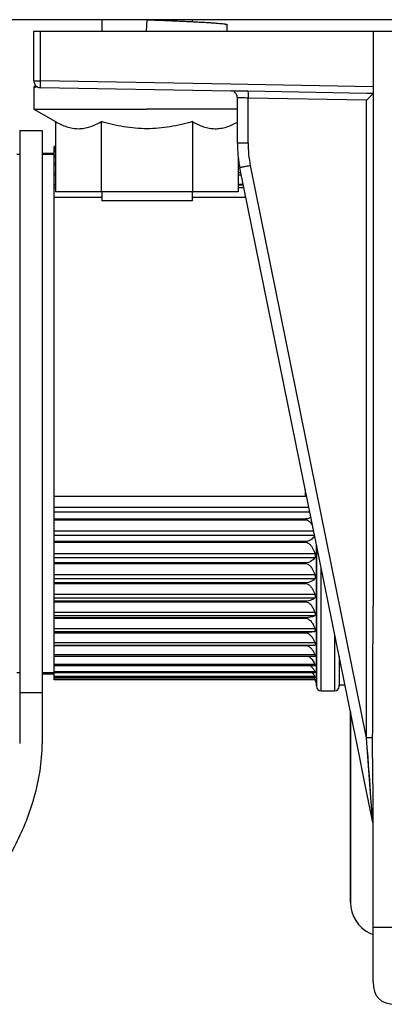
# Model space of a CAD drawing. Units: millimetres. Extents: x 0 to 841, y 0 to 594.
# Drawn here: x 207 to 223, y 412 to 455 of the extents above; entities that cross this region are included whole.
import ezdxf

# ---------------------------------------------------------------- set-up
doc = ezdxf.new("R2010")
doc.units = ezdxf.units.MM
doc.header["$LTSCALE"] = 46.255
for name, color, linetype in [('00_NO-DMX', 7, 'CONTINUOUS'), ('3_ALL_AXES', 7, 'CONTINUOUS'), ('7_ALL_FEATURES', 7, 'CONTINUOUS')]:
    doc.layers.add(name, color=color, linetype=linetype)

msp = doc.modelspace()

# ---------------------------------------------------------------- linework, layer by layer
at = {"layer": '00_NO-DMX', "color": 7, "linetype": 'Continuous'}
for p, q in [((207.901, 454.825), (208.19, 454.825)), ((207.901, 452.62), (207.901, 454.825)), ((208.19, 454.825), (222.901, 454.825)), ((222.901, 454.825), (222.901, 452.363)), ((222.901, 454.825), (472.901, 454.825)), ((216.606, 452.173), (208.195, 452.32)), ((216.906, 452.168), (216.606, 452.173)), ((217.364, 452.16), (216.906, 452.168)), ((222.622, 452.068), (217.364, 452.16)), ((222.901, 452.063), (222.622, 452.068)), ((222.901, 452.063), (222.622, 452.068)), ((222.901, 452.345), (222.901, 452.063)), ((222.901, 452.063), (222.901, 451.771)), ((216.901, 449.879), (216.901, 451.873)), ((222.901, 451.771), (222.901, 429.408)), ((207.274, 450.425), (207.274, 425.586)), ((207.274, 450.425), (208.273, 450.425)), ((208.273, 450.425), (208.273, 425.586)), ((207.274, 449.375), (207.147, 449.375)), ((208.273, 449.425), (208.797, 449.425)), ((208.797, 449.375), (208.273, 449.375)), ((208.797, 449.717), (208.797, 449.725)), ((208.859, 449.725), (208.797, 449.725)), ((208.797, 449.693), (208.797, 449.717)), ((208.797, 449.657), (208.797, 449.693)), ((208.797, 449.673), (208.797, 449.673)), ((208.797, 449.64), (208.797, 449.673)), ((208.859, 449.673), (208.797, 449.673)), ((208.797, 449.55), (208.797, 449.64)), ((208.797, 449.55), (208.797, 449.552)), ((208.859, 449.552), (208.797, 449.552)), ((208.797, 449.508), (208.797, 449.55)), ((208.797, 449.323), (208.797, 449.508)), ((208.797, 449.317), (208.797, 449.323)), ((208.797, 449.323), (208.797, 449.323)), ((208.859, 449.323), (208.797, 449.323)), ((208.797, 449.266), (208.797, 449.317)), ((208.797, 448.99), (208.797, 449.266)), ((208.797, 448.977), (208.797, 448.99)), ((208.859, 448.99), (208.797, 448.99)), ((208.797, 448.918), (208.797, 448.977)), ((216.975, 448.99), (216.942, 448.99)), ((208.797, 448.554), (208.797, 448.918)), ((208.797, 448.534), (208.797, 448.554)), ((208.859, 448.554), (208.797, 448.554)), ((208.797, 448.466), (208.797, 448.534)), ((217.058, 448.554), (216.942, 448.554)), ((222.152, 423.504), (217.011, 448.782)), ((208.797, 448.045), (208.797, 448.466)), ((208.797, 448.04), (208.797, 448.045)), ((208.859, 448.045), (208.797, 448.045)), ((208.797, 448.031), (208.797, 448.04)), ((208.797, 448.02), (208.797, 448.031)), ((208.797, 448.031), (208.859, 448.031)), ((208.797, 447.991), (208.797, 448.02)), ((208.797, 447.916), (208.797, 447.991)), ((208.797, 447.469), (208.797, 447.916)), ((217.161, 448.045), (216.942, 448.045)), ((216.942, 448.031), (217.164, 448.031)), ((208.797, 441.629), (208.797, 447.469)), ((210.901, 447.469), (208.797, 447.469)), ((217.278, 447.469), (214.901, 447.469)), ((208.797, 434.274), (208.797, 441.629)), ((208.797, 433.77), (208.797, 434.274)), ((208.797, 434.274), (219.901, 434.274)), ((208.797, 433.667), (208.797, 433.77)), ((208.797, 433.585), (208.797, 433.667)), ((208.797, 433.264), (208.797, 433.585)), ((208.797, 433.236), (208.797, 433.264)), ((219.901, 433.264), (208.797, 433.264)), ((208.797, 432.726), (208.797, 433.236)), ((208.797, 433.236), (219.901, 433.236)), ((208.797, 432.625), (208.797, 432.726)), ((208.797, 432.548), (208.797, 432.625)), ((208.797, 432.268), (208.797, 432.548)), ((208.797, 432.241), (208.797, 432.268)), ((219.901, 432.268), (208.797, 432.268)), ((208.797, 431.731), (208.797, 432.241)), ((208.797, 432.241), (219.901, 432.241)), ((220.401, 431.633), (220.401, 432.117)), ((220.401, 432.117), (220.401, 431.633)), ((208.797, 431.633), (208.797, 431.731)), ((208.797, 431.562), (208.797, 431.633)), ((208.797, 431.325), (208.797, 431.562)), ((220.401, 430.699), (220.401, 431.633)), ((220.401, 431.633), (220.401, 430.699)), ((208.797, 431.3), (208.797, 431.325)), ((219.901, 431.325), (208.797, 431.325)), ((208.797, 430.795), (208.797, 431.3)), ((208.797, 431.3), (219.901, 431.3)), ((208.797, 430.699), (208.797, 430.795)), ((208.797, 430.637), (208.797, 430.699)), ((220.401, 429.834), (220.401, 430.699)), ((220.401, 430.699), (220.401, 429.834)), ((208.797, 430.445), (208.797, 430.637)), ((208.797, 430.421), (208.797, 430.445)), ((219.901, 430.445), (208.797, 430.445)), ((208.797, 429.925), (208.797, 430.421)), ((208.797, 430.421), (219.901, 430.421)), ((208.797, 429.834), (208.797, 429.925)), ((208.797, 429.78), (208.797, 429.834)), ((220.401, 429.045), (220.401, 429.834)), ((220.401, 429.834), (220.401, 429.045)), ((208.797, 429.634), (208.797, 429.78)), ((208.797, 429.613), (208.797, 429.634)), ((219.901, 429.634), (208.797, 429.634)), ((208.797, 429.13), (208.797, 429.613)), ((208.797, 429.613), (219.901, 429.613)), ((208.797, 429.045), (208.797, 429.13)), ((208.797, 428.999), (208.797, 429.045)), ((208.797, 428.902), (208.797, 428.999)), ((220.401, 428.339), (220.401, 429.045)), ((220.401, 429.045), (220.401, 428.339)), ((208.797, 428.882), (208.797, 428.902)), ((219.901, 428.902), (208.797, 428.902)), ((208.797, 428.418), (208.797, 428.882)), ((208.797, 428.882), (219.901, 428.882)), ((208.797, 428.361), (208.797, 428.418)), ((208.797, 428.339), (208.797, 428.361)), ((208.797, 428.302), (208.797, 428.339)), ((208.797, 428.254), (208.797, 428.302)), ((208.797, 428.237), (208.797, 428.254)), ((219.901, 428.254), (208.797, 428.254)), ((208.797, 427.796), (208.797, 428.237)), ((208.797, 428.237), (219.901, 428.237)), ((220.401, 428.287), (220.401, 428.339)), ((220.401, 428.339), (220.401, 428.275)), ((220.401, 427.723), (220.401, 428.287)), ((220.401, 428.275), (220.401, 427.723)), ((208.797, 427.743), (208.797, 427.796)), ((208.797, 427.723), (208.797, 427.743)), ((208.797, 427.696), (208.797, 427.723)), ((208.797, 427.683), (208.797, 427.697)), ((208.797, 427.696), (220.329, 427.696)), ((208.797, 427.268), (208.797, 427.683)), ((208.797, 427.683), (219.901, 427.683)), ((220.401, 427.277), (220.401, 427.723)), ((220.401, 427.723), (220.401, 427.265)), ((208.797, 427.242), (208.797, 427.268)), ((208.797, 427.203), (208.797, 427.242)), ((208.797, 427.185), (208.797, 427.203)), ((208.797, 426.841), (208.797, 427.185)), ((220.335, 427.185), (208.797, 427.185)), ((220.401, 427.203), (220.401, 427.277)), ((220.401, 427.265), (220.401, 427.203)), ((220.401, 426.783), (220.401, 427.203)), ((220.401, 427.203), (220.401, 426.783)), ((221.401, 427.2), (221.401, 426.046)), ((221.401, 427.2), (221.401, 425.94)), ((208.797, 426.817), (208.797, 426.841)), ((208.797, 426.783), (208.797, 426.817)), ((208.797, 426.773), (208.797, 426.783)), ((208.797, 426.518), (208.797, 426.773)), ((220.339, 426.773), (208.797, 426.773)), ((220.401, 426.773), (220.401, 426.783)), ((220.401, 426.783), (220.401, 426.773)), ((220.401, 426.527), (220.401, 426.773)), ((220.401, 426.773), (220.401, 426.517)), ((207.274, 426.475), (207.147, 426.475)), ((208.797, 426.475), (208.273, 426.475)), ((208.273, 426.425), (208.797, 426.425)), ((208.797, 426.469), (208.797, 426.518)), ((208.797, 426.463), (208.797, 426.469)), ((208.797, 426.301), (208.797, 426.463)), ((220.329, 426.463), (208.797, 426.463)), ((208.797, 426.262), (208.797, 426.301)), ((220.341, 426.463), (220.329, 426.463)), ((220.401, 426.469), (220.401, 426.527)), ((220.401, 426.517), (220.401, 426.469)), ((220.401, 426.463), (220.401, 426.469)), ((220.401, 426.469), (220.401, 426.463)), ((220.401, 426.26), (220.401, 426.463)), ((220.401, 426.463), (220.401, 426.26)), ((208.797, 426.195), (208.797, 426.262)), ((208.797, 426.26), (208.797, 426.262)), ((220.264, 426.26), (208.797, 426.26)), ((208.797, 426.164), (208.797, 426.195)), ((208.797, 426.164), (208.797, 426.164)), ((220.333, 426.164), (208.797, 426.164)), ((220.344, 426.156), (208.797, 426.156)), ((220.329, 426.26), (220.264, 426.26)), ((220.343, 426.26), (220.329, 426.26)), ((220.344, 426.164), (220.333, 426.164)), ((220.344, 426.262), (220.343, 426.26)), ((220.344, 426.164), (220.344, 426.164)), ((220.401, 426.164), (220.401, 426.26)), ((220.401, 426.26), (220.401, 425.94)), ((220.401, 426.056), (220.401, 426.164)), ((220.401, 425.925), (220.401, 426.056)), ((220.401, 425.94), (220.401, 425.876)), ((220.401, 425.875), (220.401, 425.925)), ((220.401, 425.876), (220.401, 425.925)), ((221.401, 426.046), (221.401, 425.925)), ((221.401, 425.94), (221.401, 425.876)), ((221.66, 425.925), (221.401, 425.925)), ((221.401, 425.876), (221.401, 425.925)), ((221.401, 425.925), (221.401, 425.875)), ((207.274, 425.586), (207.274, 423.35)), ((208.273, 425.586), (207.274, 425.586)), ((208.273, 425.586), (208.273, 423.335)), ((220.601, 425.675), (221.201, 425.675)), ((221.901, 424.742), (221.901, 422.825)), ((221.901, 422.825), (221.901, 424.742)), ((222.164, 423.446), (222.152, 423.504)), ((222.6, 421.306), (222.164, 423.446)), ((221.901, 422.825), (221.901, 419.325)), ((221.901, 419.325), (221.901, 422.825)), ((222.895, 419.855), (222.6, 421.306)), ((222.901, 420.513), (222.901, 421.367)), ((222.901, 419.855), (222.901, 421.367)), ((222.901, 419.795), (222.901, 419.855)), ((222.901, 415.233), (222.901, 419.795)), ((221.901, 419.325), (221.901, 419.311)), ((221.901, 419.311), (221.901, 419.325)), ((221.901, 419.311), (221.901, 416.325)), ((221.901, 416.325), (221.901, 419.311)), ((222.901, 412.825), (222.901, 415.233))]:
    msp.add_line(p, q, dxfattribs=at)
at = {"layer": '00_NO-DMX', "color": 9, "linetype": 'Continuous'}
for p, q in [((208.19, 452.62), (208.19, 454.825)), ((207.901, 452.62), (208.19, 452.62)), ((216.611, 452.473), (208.19, 452.62)), ((217.369, 452.46), (216.611, 452.473)), ((222.901, 452.363), (217.369, 452.46)), ((217.375, 449.874), (217.375, 451.863)), ((222.616, 451.771), (217.375, 451.863)), ((222.616, 429.408), (222.616, 451.771)), ((208.797, 449.64), (208.859, 449.64)), ((208.797, 449.508), (208.859, 449.508)), ((208.797, 449.266), (208.859, 449.266)), ((208.797, 448.918), (208.859, 448.918)), ((216.942, 448.918), (216.988, 448.918)), ((222.616, 423.598), (217.475, 448.878)), ((208.797, 448.466), (208.859, 448.466)), ((216.942, 448.466), (217.075, 448.466)), ((208.859, 448.02), (208.797, 448.02)), ((208.797, 447.916), (208.859, 447.916)), ((217.166, 448.02), (216.942, 448.02)), ((216.942, 447.916), (217.187, 447.916)), ((219.901, 434.575), (219.901, 434.274)), ((220.064, 433.77), (208.797, 433.77)), ((208.797, 433.584), (220.102, 433.584)), ((219.901, 433.264), (219.901, 433.236)), ((220.277, 432.726), (208.797, 432.726)), ((208.797, 432.548), (220.313, 432.548)), ((219.901, 432.268), (219.901, 432.241)), ((220.329, 431.731), (208.797, 431.731)), ((208.797, 431.562), (220.329, 431.562)), ((219.901, 431.325), (219.901, 431.3)), ((220.601, 425.675), (220.601, 431.133)), ((220.329, 430.795), (208.797, 430.795)), ((208.797, 430.637), (220.329, 430.637)), ((219.901, 430.445), (219.901, 430.421)), ((220.329, 429.925), (208.797, 429.925)), ((208.797, 429.78), (220.329, 429.78)), ((219.901, 429.634), (219.901, 429.613)), ((222.616, 423.598), (222.616, 429.408)), ((220.329, 429.13), (208.797, 429.13)), ((208.797, 428.999), (220.329, 428.999)), ((219.901, 428.902), (219.901, 428.882)), ((220.329, 428.418), (208.797, 428.418)), ((208.797, 428.302), (220.329, 428.302)), ((219.901, 428.254), (219.901, 428.237)), ((221.201, 428.183), (221.201, 425.675)), ((220.329, 427.796), (208.797, 427.796)), ((220.329, 427.268), (208.797, 427.268)), ((220.329, 426.841), (208.797, 426.841)), ((220.329, 426.518), (208.797, 426.518)), ((220.329, 426.301), (208.797, 426.301)), ((220.329, 426.195), (208.797, 426.195)), ((222.649, 423.167), (222.616, 423.599)), ((222.649, 423.167), (222.616, 423.599)), ((222.826, 420.773), (222.649, 423.167)), ((222.852, 420.426), (222.826, 420.773)), ((222.879, 420.067), (222.852, 420.426)), ((222.901, 415.233), (236.2, 415.233))]:
    msp.add_line(p, q, dxfattribs=at)
for points in [[(222.826, 420.773), (222.811, 420.98), (222.794, 421.21), (222.775, 421.464), (222.754, 421.744), (222.731, 422.053), (222.706, 422.391), (222.679, 422.762), (222.649, 423.167)], [(222.852, 420.426), (222.84, 420.588), (222.826, 420.773)], [(222.879, 420.067), (222.871, 420.168), (222.863, 420.287), (222.852, 420.426)]]:
    msp.add_lwpolyline(points, dxfattribs=at)
at = {"layer": '00_NO-DMX', "color": 7, "linetype": 'Continuous'}
for centre, radius, start, end in [((208.201, 452.62), 0.3, 180, 194.3156), ((208.201, 452.62), 0.3, 180, 209.6666), ((208.201, 452.62), 0.3, 180, 209.6666), ((208.201, 452.62), 0.3, 180, 209.6666), ((208.201, 452.62), 0.3, 180, 209.6666), ((208.201, 452.62), 0.3, 180, 209.6666), ((208.201, 452.62), 0.3, 180, 209.6666), ((208.201, 452.62), 0.3, 180, 209.6667), ((208.201, 452.62), 0.3, 194.3156, 209.6666), ((208.201, 452.62), 0.3, 209.6666, 225.3734), ((208.201, 452.62), 0.3, 209.6666, 225.3734), ((208.201, 452.62), 0.3, 209.6666, 224.8292), ((208.201, 452.62), 0.3, 209.6666, 225.3684), ((208.201, 452.62), 0.3, 209.6666, 224.8292), ((208.201, 452.62), 0.3, 209.6666, 225.3684), ((208.201, 452.62), 0.3, 209.6666, 224.8292), ((208.201, 452.62), 0.3, 209.6667, 224.4063), ((208.201, 452.62), 0.3, 224.4063, 239.3333), ((208.201, 452.62), 0.3, 224.8292, 239.3333), ((208.201, 452.62), 0.3, 224.8292, 239.3333), ((208.201, 452.62), 0.3, 224.8292, 239.3333), ((208.201, 452.62), 0.3, 225.3734, 239.3333), ((208.201, 452.62), 0.3, 225.3734, 239.3333), ((208.201, 452.62), 0.3, 239.3333, 269), ((208.201, 452.62), 0.3, 239.3333, 269), ((216.601, 451.873), 0.3, 43.5428, 59.3318), ((216.601, 451.873), 0.3, 43.5433, 59.3316), ((216.601, 451.873), 0.3, 29.6653, 43.5428), ((216.601, 451.873), 0.3, 29.6652, 43.5433), ((216.601, 451.873), 0.3, 0, 29.6653), ((216.601, 451.873), 0.3, 0, 29.6652), ((222.401, 449.879), 5.5, 180, 182.8845), ((222.401, 449.879), 5.5, 182.8845, 184.0583), ((222.401, 449.879), 5.5, 184.0583, 185.7081), ((222.401, 449.879), 5.5, 185.7081, 187.3444), ((222.401, 449.879), 5.5, 187.3444, 188.5509), ((222.401, 449.879), 5.5, 188.5509, 191.4966), ((222.401, 449.879), 5.5, 188.5777, 191.4966), ((219.831, 425.919), 0.57, 33.5804, 36.754), ((219.815, 425.909), 0.588, 29.0558, 33.5633), ((219.901, 425.925), 0.5, 18, 28.8965), ((219.901, 425.925), 0.5, 0, 18), ((220.601, 425.875), 0.2, 180, 270), ((221.201, 425.875), 0.2, 270, 360), ((223.401, 416.325), 1.5, 180, 244.6918), ((223.401, 416.325), 1.5, 244.6918, 247.5), ((223.401, 416.325), 1.5, 247.5, 250.4595)]:
    msp.add_arc(centre, radius, start, end, dxfattribs=at)
at = {"layer": '00_NO-DMX', "color": 9, "linetype": 'Continuous'}
for centre, radius, start, end in [((215.172, 372.434), 79.459, 88.41162, 88.62129), ((222.387, 449.876), 5.013, 180.0145, 191.4821)]:
    msp.add_arc(centre, radius, start, end, dxfattribs=at)
at = {"layer": '00_NO-DMX', "color": 7, "linetype": 'Continuous'}
msp.add_ellipse((222.601, 429.408), major_axis=(0, 17.196), ratio=0.017446, start_param=-1.915538, end_param=-1.570796, dxfattribs=at)
at = {"layer": '00_NO-DMX', "color": 9, "linetype": 'Continuous'}
for points, knots in [([(208.195, 452.32), (208.193, 452.32), (208.194, 452.332), (208.191, 452.345), (208.191, 452.374), (208.189, 452.427), (208.189, 452.511), (208.19, 452.582), (208.19, 452.62)], [0, 0, 0, 0, 0.020484, 0.07754, 0.169729, 0.293895, 0.618442, 1, 1, 1, 1]), ([(217.364, 452.16), (217.366, 452.16), (217.368, 452.149), (217.372, 452.124), (217.374, 452.06), (217.376, 451.971), (217.375, 451.9), (217.375, 451.863)], [0, 0, 0, 0, 0.021783, 0.079123, 0.294993, 0.618684, 1, 1, 1, 1]), ([(216.914, 451.873), (216.911, 451.873), (216.908, 451.872), (216.901, 451.874), (216.901, 451.873)], [0, 0, 0, 0, 0.74848, 1, 1, 1, 1]), ([(217.084, 451.87), (217.064, 451.871), (217.008, 451.872), (216.951, 451.873), (216.914, 451.873)], [0, 0, 0, 0, 0.345941, 1, 1, 1, 1]), ([(217.375, 449.874), (217.314, 449.874), (217.225, 449.874), (217.113, 449.875), (217.042, 449.875), (216.986, 449.877), (216.939, 449.875), (216.92, 449.881), (216.901, 449.876), (216.901, 449.879)], [0, 0, 0, 0, 0.386024, 0.559454, 0.71021, 0.833445, 0.924622, 0.98078, 1, 1, 1, 1]), ([(217.475, 448.878), (217.415, 448.866), (217.329, 448.848), (217.219, 448.825), (217.149, 448.812), (217.095, 448.799), (217.048, 448.793), (217.031, 448.783), (217.01, 448.785), (217.011, 448.782)], [0, 0, 0, 0, 0.386122, 0.559571, 0.710332, 0.833561, 0.924724, 0.980855, 1, 1, 1, 1]), ([(222.883, 423.597), (222.869, 423.597), (222.78, 423.598), (222.692, 423.598), (222.616, 423.598)], [0, 0, 0, 0, 0.155231, 1, 1, 1, 1])]:
    msp.add_open_spline(points, degree=3, knots=knots, dxfattribs=at)
at = {"layer": '00_NO-DMX', "color": 7, "linetype": 'Continuous'}
for points, knots in [([(222.616, 451.771), (222.651, 451.802), (222.712, 451.866), (222.788, 451.942), (222.842, 451.995), (222.869, 452.029), (222.887, 452.048), (222.896, 452.063), (222.901, 452.063)], [0, 0, 0, 0, 0.338349, 0.654629, 0.788966, 0.895645, 0.967909, 1, 1, 1, 1]), ([(220.15, 433.354), (220.117, 433.328), (220.039, 433.283), (219.948, 433.264), (219.901, 433.264)], [0, 0, 0, 0, 0.467892, 1, 1, 1, 1]), ([(219.901, 433.236), (219.937, 433.236), (220.009, 433.217), (220.098, 433.154), (220.169, 433.073), (220.208, 433.012), (220.225, 432.981)], [0, 0, 0, 0, 0.249787, 0.49984, 0.74997, 1, 1, 1, 1]), ([(220.318, 432.528), (220.281, 432.465), (220.202, 432.373), (220.052, 432.288), (219.954, 432.268), (219.901, 432.268)], [0, 0, 0, 0, 0.428356, 0.68924, 1, 1, 1, 1]), ([(219.901, 432.241), (219.93, 432.241), (219.989, 432.229), (220.08, 432.176), (220.162, 432.09), (220.256, 431.941), (220.304, 431.816), (220.329, 431.731)], [0, 0, 0, 0, 0.125168, 0.250402, 0.437858, 0.625402, 1, 1, 1, 1]), ([(220.329, 431.562), (220.292, 431.504), (220.172, 431.38), (220, 431.325), (219.901, 431.325)], [0, 0, 0, 0, 0.41211, 1, 1, 1, 1]), ([(220.329, 431.731), (220.332, 431.723), (220.34, 431.691), (220.344, 431.657), (220.344, 431.633)], [0, 0, 0, 0, 0.263335, 1, 1, 1, 1]), ([(220.344, 431.633), (220.344, 431.625), (220.343, 431.602), (220.339, 431.577), (220.329, 431.562)], [0, 0, 0, 0, 0.296877, 1, 1, 1, 1]), ([(219.901, 431.3), (219.93, 431.3), (219.989, 431.288), (220.079, 431.236), (220.162, 431.15), (220.256, 431.002), (220.304, 430.879), (220.329, 430.795)], [0, 0, 0, 0, 0.125759, 0.251366, 0.438955, 0.626302, 1, 1, 1, 1]), ([(220.329, 430.795), (220.332, 430.786), (220.34, 430.755), (220.344, 430.723), (220.344, 430.699)], [0, 0, 0, 0, 0.268831, 1, 1, 1, 1]), ([(220.344, 430.699), (220.344, 430.693), (220.343, 430.671), (220.339, 430.649), (220.329, 430.637)], [0, 0, 0, 0, 0.306101, 1, 1, 1, 1]), ([(220.329, 430.637), (220.291, 430.587), (220.162, 430.484), (219.998, 430.445), (219.901, 430.445)], [0, 0, 0, 0, 0.392555, 1, 1, 1, 1]), ([(219.901, 430.421), (219.93, 430.421), (219.989, 430.409), (220.079, 430.358), (220.161, 430.274), (220.256, 430.129), (220.304, 430.007), (220.329, 429.925)], [0, 0, 0, 0, 0.127005, 0.253401, 0.441274, 0.628208, 1, 1, 1, 1]), ([(220.329, 429.925), (220.332, 429.917), (220.34, 429.887), (220.344, 429.856), (220.344, 429.834)], [0, 0, 0, 0, 0.274878, 1, 1, 1, 1]), ([(220.344, 429.834), (220.344, 429.828), (220.343, 429.809), (220.339, 429.789), (220.329, 429.78)], [0, 0, 0, 0, 0.317144, 1, 1, 1, 1]), ([(220.329, 429.78), (220.288, 429.74), (220.152, 429.661), (219.997, 429.634), (219.901, 429.634)], [0, 0, 0, 0, 0.372951, 1, 1, 1, 1]), ([(219.901, 429.613), (219.959, 429.613), (220.073, 429.567), (220.189, 429.438), (220.273, 429.289), (220.313, 429.184), (220.329, 429.13)], [0, 0, 0, 0, 0.254354, 0.505276, 0.753404, 1, 1, 1, 1]), ([(220.329, 428.999), (220.285, 428.971), (220.144, 428.918), (219.996, 428.902), (219.901, 428.902)], [0, 0, 0, 0, 0.355503, 1, 1, 1, 1]), ([(220.329, 429.13), (220.332, 429.123), (220.34, 429.094), (220.344, 429.065), (220.344, 429.045)], [0, 0, 0, 0, 0.28168, 1, 1, 1, 1]), ([(220.344, 429.045), (220.344, 429.039), (220.344, 429.023), (220.339, 429.005), (220.329, 428.999)], [0, 0, 0, 0, 0.330585, 1, 1, 1, 1]), ([(219.901, 428.882), (219.958, 428.882), (220.072, 428.839), (220.189, 428.715), (220.273, 428.572), (220.313, 428.47), (220.329, 428.418)], [0, 0, 0, 0, 0.258777, 0.510148, 0.756432, 1, 1, 1, 1]), ([(220.329, 428.302), (220.282, 428.287), (220.14, 428.262), (219.995, 428.254), (219.901, 428.254)], [0, 0, 0, 0, 0.343174, 1, 1, 1, 1]), ([(219.901, 428.237), (219.958, 428.237), (220.07, 428.197), (220.188, 428.078), (220.273, 427.942), (220.313, 427.845), (220.329, 427.796)], [0, 0, 0, 0, 0.264476, 0.516479, 0.760388, 1, 1, 1, 1]), ([(220.329, 428.418), (220.332, 428.411), (220.339, 428.385), (220.344, 428.358), (220.344, 428.339)], [0, 0, 0, 0, 0.289517, 1, 1, 1, 1]), ([(220.344, 428.339), (220.344, 428.334), (220.344, 428.321), (220.338, 428.305), (220.329, 428.302)], [0, 0, 0, 0, 0.346808, 1, 1, 1, 1]), ([(219.901, 427.683), (219.958, 427.683), (220.069, 427.646), (220.187, 427.534), (220.272, 427.406), (220.313, 427.314), (220.329, 427.268)], [0, 0, 0, 0, 0.271545, 0.524415, 0.76538, 1, 1, 1, 1]), ([(220.329, 427.796), (220.332, 427.789), (220.339, 427.765), (220.344, 427.74), (220.344, 427.723)], [0, 0, 0, 0, 0.298796, 1, 1, 1, 1]), ([(220.344, 427.723), (220.344, 427.716), (220.345, 427.704), (220.334, 427.696), (220.329, 427.696)], [0, 0, 0, 0, 0.611749, 1, 1, 1, 1]), ([(220.05, 427.187), (220.087, 427.169), (220.21, 427.079), (220.289, 426.943), (220.329, 426.841)], [0, 0, 0, 0, 0.270395, 1, 1, 1, 1]), ([(220.329, 427.268), (220.332, 427.262), (220.339, 427.24), (220.344, 427.218), (220.344, 427.203)], [0, 0, 0, 0, 0.310131, 1, 1, 1, 1]), ([(220.344, 427.203), (220.344, 427.198), (220.345, 427.19), (220.337, 427.185), (220.335, 427.185)], [0, 0, 0, 0, 0.616006, 1, 1, 1, 1]), ([(220.144, 426.773), (220.152, 426.767), (220.181, 426.742), (220.207, 426.714), (220.225, 426.692)], [0, 0, 0, 0, 0.257354, 1, 1, 1, 1]), ([(220.329, 426.841), (220.334, 426.83), (220.34, 426.811), (220.344, 426.791), (220.344, 426.783)], [0, 0, 0, 0, 0.602433, 1, 1, 1, 1]), ([(220.344, 426.783), (220.344, 426.782), (220.344, 426.778), (220.341, 426.773), (220.339, 426.773)], [0, 0, 0, 0, 0.368516, 1, 1, 1, 1]), ([(220.225, 426.692), (220.236, 426.678), (220.277, 426.624), (220.309, 426.564), (220.329, 426.518)], [0, 0, 0, 0, 0.257864, 1, 1, 1, 1]), ([(220.225, 426.457), (220.236, 426.445), (220.276, 426.397), (220.309, 426.343), (220.329, 426.301)], [0, 0, 0, 0, 0.260807, 1, 1, 1, 1]), ([(220.329, 426.518), (220.334, 426.508), (220.339, 426.492), (220.344, 426.475), (220.344, 426.469)], [0, 0, 0, 0, 0.627937, 1, 1, 1, 1]), ([(220.329, 426.301), (220.334, 426.293), (220.339, 426.28), (220.344, 426.266), (220.344, 426.262)], [0, 0, 0, 0, 0.663648, 1, 1, 1, 1]), ([(220.344, 426.469), (220.344, 426.468), (220.344, 426.466), (220.343, 426.463), (220.341, 426.463)], [0, 0, 0, 0, 0.369694, 1, 1, 1, 1]), ([(220.329, 426.195), (220.333, 426.187), (220.337, 426.177), (220.344, 426.167), (220.344, 426.164)], [0, 0, 0, 0, 0.716538, 1, 1, 1, 1]), ([(187.274, 423.342), (187.274, 421.173), (187.536, 418.206), (188.708, 415.491), (189.764, 414.147), (190.677, 413.392), (191.638, 412.858), (192.869, 412.368), (194.623, 412.007), (196.936, 411.979), (199.333, 412.389), (201.681, 413.305), (203.828, 414.707), (205.723, 416.598), (207.104, 418.721), (208.019, 421.01), (208.262, 422.531), (208.273, 423.335)], [0, 0, 0, 0, 0.151025, 0.229559, 0.270396, 0.314636, 0.342214, 0.372089, 0.43433, 0.496571, 0.563998, 0.633638, 0.709082, 0.784525, 0.866255, 0.930453, 1, 1, 1, 1]), ([(222.901, 421.367), (222.901, 421.739), (222.884, 422.482), (222.881, 423.225), (222.883, 423.597)], [0, 0, 0, 0, 0.500002, 1, 1, 1, 1])]:
    msp.add_open_spline(points, degree=3, knots=knots, dxfattribs=at)
for points in [[(219.901, 434.274), (219.923, 434.274), (219.945, 434.271), (219.965, 434.265)], [(222.901, 412.825), (222.901, 412.158), (223.234, 411.825), (223.901, 411.825)]]:
    msp.add_open_spline(points, degree=3, dxfattribs=at)
at = {"layer": '3_ALL_AXES', "color": 7, "linetype": 'Continuous'}
for p, q in [((210.901, 455.325), (210.901, 454.825)), ((214.901, 455.325), (214.901, 455.239)), ((210.901, 447.725), (210.901, 447.325)), ((214.901, 447.725), (214.901, 447.325)), ((211.901, 447.325), (210.901, 447.325)), ((214.901, 447.325), (211.901, 447.325))]:
    msp.add_line(p, q, dxfattribs=at)
at = {"layer": '7_ALL_FEATURES', "color": 7, "linetype": 'Continuous'}
for p, q in [((659.401, 455.325), (36.401, 455.325)), ((212.901, 455.325), (212.866, 454.825)), ((216.451, 454.825), (216.451, 455.1)), ((207.901, 452.35), (207.901, 451.375)), ((208.035, 452.375), (207.928, 452.375)), ((207.928, 452.325), (207.928, 452.375)), ((207.901, 451.375), (208.859, 450.822)), ((207.901, 451.375), (212.901, 451.375)), ((216.901, 451.375), (212.901, 451.375)), ((208.859, 450.822), (208.859, 447.725)), ((210.88, 450.822), (210.88, 447.725)), ((214.921, 450.822), (214.921, 447.725)), ((216.942, 449.215), (216.942, 447.725)), ((210.88, 447.725), (208.859, 447.725)), ((214.921, 447.725), (210.88, 447.725)), ((216.942, 447.725), (214.921, 447.725))]:
    msp.add_line(p, q, dxfattribs=at)
for points, knots in [([(212.901, 455.325), (213.132, 455.316), (213.584, 455.297), (214.142, 455.274), (214.569, 455.255), (214.867, 455.241), (215.146, 455.227), (215.403, 455.213), (215.636, 455.199), (215.843, 455.185), (216.022, 455.172), (216.17, 455.158), (216.274, 455.146), (216.342, 455.136), (216.38, 455.129), (216.41, 455.122), (216.429, 455.116), (216.441, 455.111), (216.447, 455.107), (216.451, 455.103), (216.451, 455.1)], [0, 0, 0, 0, 0.194465, 0.381469, 0.469913, 0.553838, 0.632444, 0.704971, 0.770727, 0.829081, 0.879485, 0.921457, 0.954619, 0.967801, 0.978691, 0.987281, 0.993582, 0.995898, 0.997692, 1, 1, 1, 1]), ([(207.928, 452.375), (207.921, 452.372), (207.909, 452.366), (207.901, 452.355), (207.901, 452.35)], [0, 0, 0, 0, 0.627487, 1, 1, 1, 1]), ([(207.941, 452.33), (207.94, 452.33), (207.935, 452.328), (207.931, 452.326), (207.928, 452.325)], [0, 0, 0, 0, 0.265252, 1, 1, 1, 1]), ([(208.055, 452.359), (208.033, 452.355), (207.994, 452.347), (207.956, 452.336), (207.941, 452.33)], [0, 0, 0, 0, 0.57569, 1, 1, 1, 1]), ([(208.859, 450.822), (208.94, 450.775), (209.103, 450.689), (209.354, 450.588), (209.611, 450.524), (209.87, 450.502), (210.129, 450.524), (210.385, 450.588), (210.637, 450.689), (210.799, 450.775), (210.88, 450.822)], [0, 0, 0, 0, 0.13082, 0.257247, 0.379797, 0.5, 0.620203, 0.742753, 0.86918, 1, 1, 1, 1]), ([(212.901, 450.509), (212.73, 450.509), (212.388, 450.524), (211.709, 450.608), (211.208, 450.727), (210.88, 450.822)], [0, 0, 0, 0, 0.250049, 0.5001, 1, 1, 1, 1]), ([(214.921, 450.822), (214.593, 450.727), (214.093, 450.608), (213.414, 450.524), (213.072, 450.509), (212.901, 450.509)], [0, 0, 0, 0, 0.499901, 0.749951, 1, 1, 1, 1]), ([(214.921, 450.822), (215.001, 450.776), (215.16, 450.692), (215.406, 450.592), (215.657, 450.527), (215.91, 450.502), (216.164, 450.52), (216.415, 450.578), (216.662, 450.673), (216.822, 450.754), (216.901, 450.798)], [0, 0, 0, 0, 0.131034, 0.257759, 0.380641, 0.501097, 0.621347, 0.743688, 0.869699, 1, 1, 1, 1])]:
    msp.add_open_spline(points, degree=3, knots=knots, dxfattribs=at)

doc.saveas('drawing.dxf')
